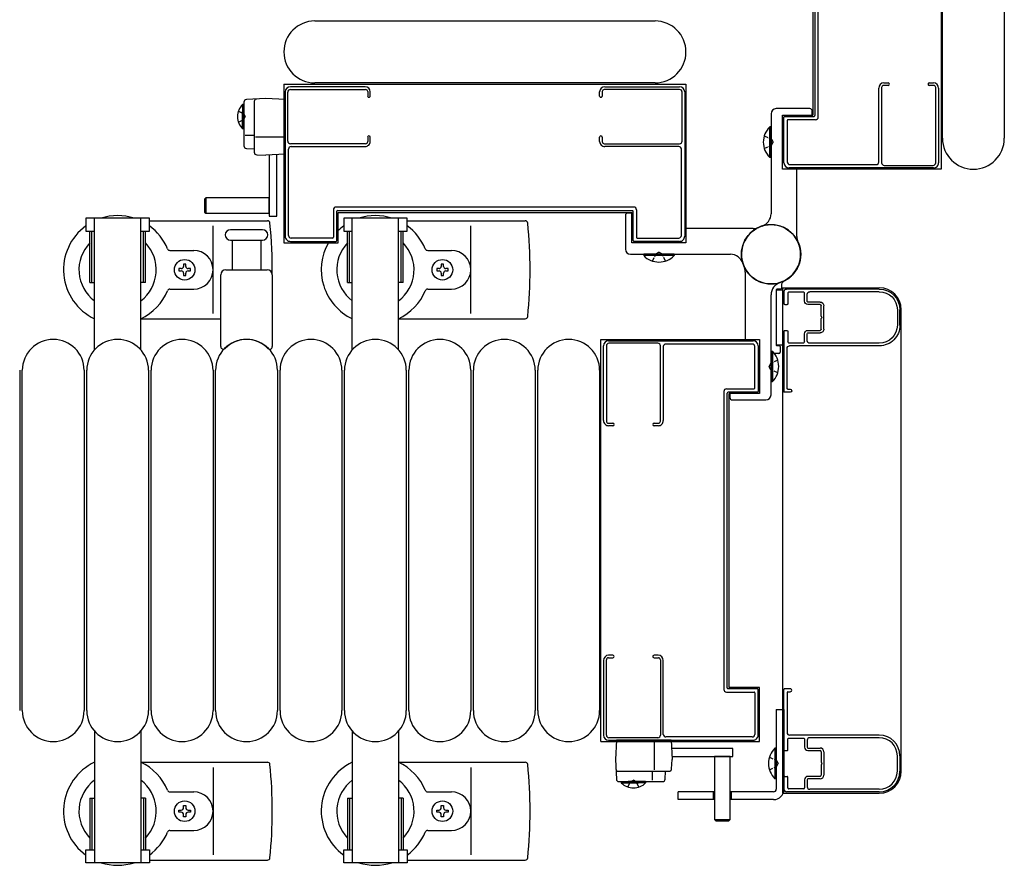
# Model space of a CAD drawing. Extents: x 0 to 27500, y 0 to 20000.
# Drawn here: x 24612 to 24994, y 9570 to 9898 of the extents above; entities that cross this region are included whole.
import ezdxf

# ---------------------------------------------------------------- set-up
doc = ezdxf.new("R2010")
doc.units = 0
doc.linetypes.add('YHIDDEN_1', pattern=[4, 3, -1])
doc.layers.add('YKK_A1', color=4, linetype='CONTINUOUS')

msp = doc.modelspace()

# ---------------------------------------------------------------- linework, layer by layer
at = {"layer": 'YKK_A1', "linetype": 'Continuous', "ltscale": 0.5}
for p, q in [((24969.34, 9996.48, 0), (24969.34, 9840.48, 0)), ((24969.84, 9852.48, 0), (24969.84, 9984.48, 0)), ((24993.84, 9984.48, 0), (24993.84, 9852.48, 0)), ((24919.54, 9975.48, 0), (24919.54, 9861.48, 0)), ((24726.34, 9897.98, 0), (24858.34, 9897.98, 0)), ((24714.34, 9873.48, 0), (24870.34, 9873.48, 0)), ((24714.34, 9873.48, 0), (24714.34, 9811.98, 0)), ((24858.34, 9873.98, 0), (24726.34, 9873.98, 0)), ((24870.34, 9873.48, 0), (24870.34, 9811.98, 0)), ((24707.34, 9867.88, 0), (24699.78, 9867.48, 0)), ((24714.84, 9867.49, 0), (24707.34, 9867.88, 0)), ((24714.84, 9846.27, 0), (24714.84, 9867.49, 0)), ((24698.33, 9865.63, 0), (24698.33, 9858.88, 0)), ((24698.84, 9865.63, 0), (24698.33, 9865.63, 0)), ((24698.84, 9866.49, 0), (24698.84, 9849.54, 0)), ((24698.84, 9865.63, 0), (24698.84, 9858.88, 0)), ((24702.84, 9866.7, 0), (24702.84, 9847.06, 0)), ((24918.34, 9863.98, 0), (24905.34, 9863.98, 0)), ((24698.33, 9856.13, 0), (24698.33, 9862.88, 0)), ((24698.84, 9856.13, 0), (24698.84, 9862.88, 0)), ((24903.34, 9861.98, 0), (24903.34, 9823.21, 0)), ((24907.84, 9861.48, 0), (24919.54, 9861.48, 0)), ((24907.84, 9840.48, 0), (24907.84, 9861.48, 0)), ((24919.34, 9861.78, 0), (24919.34, 9862.98, 0)), ((24698.84, 9856.13, 0), (24698.33, 9856.13, 0)), ((24903.34, 9856.88, 0), (24902.83, 9856.88, 0)), ((24902.83, 9845.08, 0), (24902.83, 9856.88, 0)), ((24903.34, 9845.08, 0), (24903.34, 9856.88, 0)), ((24702.84, 9853.55, 0), (24699.37, 9853.55, 0)), ((24714.84, 9852.88, 0), (24703.35, 9852.88, 0)), ((24699.78, 9848.54, 0), (24702.84, 9848.38, 0)), ((24703.78, 9846.07, 0), (24707.34, 9845.88, 0)), ((24714.84, 9846.27, 0), (24707.34, 9845.88, 0)), ((24708.59, 9845.88, 0), (24708.59, 9822.28, 0)), ((24711.59, 9822.28, 0), (24711.59, 9845.88, 0)), ((24903.34, 9845.08, 0), (24902.83, 9845.08, 0)), ((24969.34, 9840.48, 0), (24907.84, 9840.48, 0)), ((24913.34, 9814.36, 0), (24913.34, 9840.18, 0)), ((24684.09, 9829.38, 0), (24683.59, 9828.88, 0)), ((24683.59, 9828.88, 0), (24683.59, 9823.88, 0)), ((24708.59, 9829.38, 0), (24684.09, 9829.38, 0)), ((24684.09, 9829.38, 0), (24684.09, 9823.38, 0)), ((24708.59, 9823.38, 0), (24708.59, 9829.38, 0)), ((24662.14, 9821.48, 0), (24637.54, 9821.48, 0)), ((24637.54, 9821.48, 0), (24637.54, 9816.48, 0)), ((24640.84, 9770.42, 0), (24640.84, 9821.48, 0)), ((24658.84, 9770.42, 0), (24658.84, 9821.48, 0)), ((24662.14, 9816.48, 0), (24662.14, 9821.48, 0)), ((24683.59, 9823.88, 0), (24684.09, 9823.38, 0)), ((24684.09, 9823.38, 0), (24708.59, 9823.38, 0)), ((24708.59, 9822.28, 0), (24711.59, 9822.28, 0)), ((24735.34, 9823.68, 0), (24849.34, 9823.68, 0)), ((24735.34, 9811.98, 0), (24735.34, 9823.68, 0)), ((24762.14, 9821.48, 0), (24737.54, 9821.48, 0)), ((24737.54, 9821.48, 0), (24737.54, 9816.48, 0)), ((24740.84, 9770.42, 0), (24740.84, 9821.48, 0)), ((24758.84, 9770.42, 0), (24758.84, 9821.48, 0)), ((24762.14, 9816.48, 0), (24762.14, 9821.48, 0)), ((24846.84, 9822.48, 0), (24846.84, 9809.48, 0)), ((24849.04, 9823.48, 0), (24847.84, 9823.48, 0)), ((24849.34, 9811.98, 0), (24849.34, 9823.68, 0)), ((24662.14, 9820.48, 0), (24707.93, 9820.48, 0)), ((24686.84, 9784.48, 0), (24686.84, 9818.48, 0)), ((24762.14, 9820.48, 0), (24807.93, 9820.48, 0)), ((24786.84, 9784.48, 0), (24786.84, 9818.48, 0)), ((24896.46, 9817.48, 0), (24870.64, 9817.48, 0)), ((24637.54, 9816.48, 0), (24640.84, 9816.48, 0)), ((24639.04, 9796.48, 0), (24639.04, 9816.48, 0)), ((24639.84, 9796.48, 0), (24639.84, 9816.48, 0)), ((24658.84, 9816.48, 0), (24662.14, 9816.48, 0)), ((24659.84, 9796.48, 0), (24659.84, 9816.48, 0)), ((24660.64, 9796.48, 0), (24660.64, 9816.48, 0)), ((24737.54, 9816.48, 0), (24740.84, 9816.48, 0)), ((24739.04, 9796.48, 0), (24739.04, 9816.48, 0)), ((24739.84, 9796.48, 0), (24739.84, 9816.48, 0)), ((24758.84, 9816.48, 0), (24762.14, 9816.48, 0)), ((24759.84, 9796.48, 0), (24759.84, 9816.48, 0)), ((24760.64, 9796.48, 0), (24760.64, 9816.48, 0)), ((24714.34, 9811.98, 0), (24735.34, 9811.98, 0)), ((24870.34, 9811.98, 0), (24849.34, 9811.98, 0)), ((24670.13, 9808.98, 0), (24679.34, 9808.98, 0)), ((24770.13, 9808.98, 0), (24779.34, 9808.98, 0)), ((24848.84, 9807.48, 0), (24887.61, 9807.48, 0)), ((24853.94, 9807.48, 0), (24853.94, 9806.97, 0)), ((24865.74, 9807.48, 0), (24853.94, 9807.48, 0)), ((24865.74, 9806.97, 0), (24853.94, 9806.97, 0)), ((24865.74, 9807.48, 0), (24865.74, 9806.97, 0)), ((24676.28, 9803.68, 0), (24675.4, 9803.68, 0)), ((24675.4, 9803.68, 0), (24675.4, 9802.8, 0)), ((24676.28, 9802.8, 0), (24676.28, 9803.68, 0)), ((24776.28, 9803.68, 0), (24775.4, 9803.68, 0)), ((24775.4, 9803.68, 0), (24775.4, 9802.8, 0)), ((24776.28, 9802.8, 0), (24776.28, 9803.68, 0)), ((24673.64, 9801.92, 0), (24673.64, 9801.04, 0)), ((24674.52, 9801.92, 0), (24673.64, 9801.92, 0)), ((24673.64, 9801.04, 0), (24674.52, 9801.04, 0)), ((24675.4, 9800.16, 0), (24675.4, 9799.28, 0)), ((24675.4, 9799.28, 0), (24676.28, 9799.28, 0)), ((24676.28, 9799.28, 0), (24676.28, 9800.16, 0)), ((24678.04, 9801.92, 0), (24677.16, 9801.92, 0)), ((24677.16, 9801.04, 0), (24678.04, 9801.04, 0)), ((24678.04, 9801.04, 0), (24678.04, 9801.92, 0)), ((24773.64, 9801.92, 0), (24773.64, 9801.04, 0)), ((24774.52, 9801.92, 0), (24773.64, 9801.92, 0)), ((24773.64, 9801.04, 0), (24774.52, 9801.04, 0)), ((24775.4, 9800.16, 0), (24775.4, 9799.28, 0)), ((24775.4, 9799.28, 0), (24776.28, 9799.28, 0)), ((24776.28, 9799.28, 0), (24776.28, 9800.16, 0)), ((24778.04, 9801.92, 0), (24777.16, 9801.92, 0)), ((24777.16, 9801.04, 0), (24778.04, 9801.04, 0)), ((24778.04, 9801.04, 0), (24778.04, 9801.92, 0)), ((24893.34, 9800.61, 0), (24893.34, 9774.78, 0)), ((24639.04, 9796.48, 0), (24640.84, 9796.48, 0)), ((24660.64, 9796.48, 0), (24658.84, 9796.48, 0)), ((24739.04, 9796.48, 0), (24740.84, 9796.48, 0)), ((24760.64, 9796.48, 0), (24758.84, 9796.48, 0)), ((24907.34, 9795.39, 0), (24907.34, 9794.28, 0)), ((24907.84, 9794.48, 0), (24907.84, 9598.48, 0)), ((24907.84, 9794.48, 0), (24945.34, 9794.48, 0)), ((24670.13, 9793.98, 0), (24679.34, 9793.98, 0)), ((24770.13, 9793.98, 0), (24779.34, 9793.98, 0)), ((24903.34, 9752.98, 0), (24903.34, 9791.76, 0)), ((24905.34, 9793.68, 0), (24905.34, 9772.28, 0)), ((24905.34, 9793.68, 0), (24907.84, 9793.68, 0)), ((24905.34, 9793.68, 0), (24905.34, 9772.28, 0)), ((24907.04, 9793.98, 0), (24905.64, 9793.98, 0)), ((24953.84, 9606.98, 0), (24953.84, 9785.98, 0)), ((24658.84, 9782.48, 0), (24689.84, 9782.48, 0)), ((24758.84, 9782.48, 0), (24807.93, 9782.48, 0)), ((24837.34, 9774.48, 0), (24898.84, 9774.48, 0)), ((24837.34, 9618.48, 0), (24837.34, 9774.48, 0)), ((24898.84, 9774.48, 0), (24898.84, 9753.48, 0)), ((24907.84, 9772.28, 0), (24905.34, 9772.28, 0)), ((24906.54, 9771.98, 0), (24905.64, 9771.98, 0)), ((24906.84, 9771.68, 0), (24906.84, 9769.48, 0)), ((24903.34, 9769.88, 0), (24903.34, 9758.08, 0)), ((24903.34, 9769.88, 0), (24903.85, 9769.88, 0)), ((24903.85, 9769.88, 0), (24903.85, 9758.08, 0)), ((24906.34, 9768.98, 0), (24904.64, 9768.98, 0)), ((24611.84, 9762.48, 0), (24611.84, 9630.48, 0)), ((24612.84, 9630.48, 0), (24612.84, 9762.48, 0)), ((24636.84, 9762.48, 0), (24636.84, 9630.48, 0)), ((24637.84, 9630.48, 0), (24637.84, 9762.48, 0)), ((24661.84, 9762.48, 0), (24661.84, 9630.48, 0)), ((24662.84, 9630.48, 0), (24662.84, 9762.48, 0)), ((24686.84, 9762.48, 0), (24686.84, 9630.48, 0)), ((24687.84, 9630.48, 0), (24687.84, 9762.48, 0)), ((24711.84, 9762.48, 0), (24711.84, 9630.48, 0)), ((24712.84, 9630.48, 0), (24712.84, 9762.48, 0)), ((24736.84, 9762.48, 0), (24736.84, 9630.48, 0)), ((24737.84, 9630.48, 0), (24737.84, 9762.48, 0)), ((24761.84, 9762.48, 0), (24761.84, 9630.48, 0)), ((24762.84, 9630.48, 0), (24762.84, 9762.48, 0)), ((24786.84, 9762.48, 0), (24786.84, 9630.48, 0)), ((24787.84, 9630.48, 0), (24787.84, 9762.48, 0)), ((24811.84, 9762.48, 0), (24811.84, 9630.48, 0)), ((24812.84, 9630.48, 0), (24812.84, 9762.48, 0)), ((24836.84, 9762.48, 0), (24836.84, 9630.48, 0)), ((24903.34, 9758.08, 0), (24903.85, 9758.08, 0)), ((24898.84, 9753.48, 0), (24887.14, 9753.48, 0)), ((24887.14, 9639.48, 0), (24887.14, 9753.48, 0)), ((24887.34, 9753.18, 0), (24887.34, 9751.98, 0)), ((24888.34, 9750.98, 0), (24901.34, 9750.98, 0)), ((24898.84, 9639.48, 0), (24887.14, 9639.48, 0)), ((24898.84, 9618.48, 0), (24898.84, 9639.48, 0)), ((24905.34, 9630.98, 0), (24908.34, 9630.98, 0)), ((24905.34, 9630.98, 0), (24905.34, 9599.98, 0)), ((24908.34, 9630.98, 0), (24908.34, 9599.98, 0)), ((24640.84, 9622.55, 0), (24640.84, 9571.48, 0)), ((24658.84, 9622.55, 0), (24658.84, 9571.48, 0)), ((24740.84, 9622.55, 0), (24740.84, 9571.48, 0)), ((24758.84, 9622.55, 0), (24758.84, 9571.48, 0)), ((24843.33, 9618.98, 0), (24842.94, 9611.48, 0)), ((24864.55, 9618.98, 0), (24843.33, 9618.98, 0)), ((24857.94, 9618.98, 0), (24857.94, 9607.5, 0)), ((24864.55, 9618.98, 0), (24864.94, 9611.48, 0)), ((24837.34, 9618.48, 0), (24898.84, 9618.48, 0)), ((24888.54, 9615.73, 0), (24864.94, 9615.73, 0)), ((24888.54, 9612.73, 0), (24888.54, 9615.73, 0)), ((24904.83, 9615.88, 0), (24904.83, 9604.08, 0)), ((24905.34, 9615.88, 0), (24904.83, 9615.88, 0)), ((24905.34, 9615.88, 0), (24905.34, 9604.08, 0)), ((24842.94, 9611.48, 0), (24843.33, 9603.93, 0)), ((24864.75, 9607.93, 0), (24864.94, 9611.48, 0)), ((24864.94, 9612.73, 0), (24888.54, 9612.73, 0)), ((24887.44, 9612.73, 0), (24881.44, 9612.73, 0)), ((24881.44, 9612.73, 0), (24881.44, 9588.23, 0)), ((24887.44, 9588.23, 0), (24887.44, 9612.73, 0)), ((24658.84, 9610.48, 0), (24707.93, 9610.48, 0)), ((24686.84, 9608.48, 0), (24686.84, 9574.48, 0)), ((24758.84, 9610.48, 0), (24807.93, 9610.48, 0)), ((24786.84, 9608.48, 0), (24786.84, 9574.48, 0)), ((24844.12, 9606.98, 0), (24863.75, 9606.98, 0)), ((24857.27, 9606.98, 0), (24857.27, 9603.52, 0)), ((24862.28, 9603.93, 0), (24862.44, 9606.98, 0)), ((24905.34, 9604.08, 0), (24904.83, 9604.08, 0)), ((24844.33, 9602.98, 0), (24861.28, 9602.98, 0)), ((24845.19, 9602.98, 0), (24851.94, 9602.98, 0)), ((24845.19, 9602.98, 0), (24845.19, 9602.47, 0)), ((24845.19, 9602.47, 0), (24851.94, 9602.47, 0)), ((24854.69, 9602.98, 0), (24847.94, 9602.98, 0)), ((24854.69, 9602.47, 0), (24847.94, 9602.47, 0)), ((24854.69, 9602.98, 0), (24854.69, 9602.47, 0)), ((24639.04, 9596.48, 0), (24639.04, 9576.48, 0)), ((24639.04, 9596.48, 0), (24640.84, 9596.48, 0)), ((24639.84, 9596.48, 0), (24639.84, 9576.48, 0)), ((24660.64, 9596.48, 0), (24658.84, 9596.48, 0)), ((24659.84, 9596.48, 0), (24659.84, 9576.48, 0)), ((24660.64, 9596.48, 0), (24660.64, 9576.48, 0)), ((24670.13, 9598.98, 0), (24679.34, 9598.98, 0)), ((24739.04, 9596.48, 0), (24739.04, 9576.48, 0)), ((24739.04, 9596.48, 0), (24740.84, 9596.48, 0)), ((24739.84, 9596.48, 0), (24739.84, 9576.48, 0)), ((24760.64, 9596.48, 0), (24758.84, 9596.48, 0)), ((24759.84, 9596.48, 0), (24759.84, 9576.48, 0)), ((24760.64, 9596.48, 0), (24760.64, 9576.48, 0)), ((24770.13, 9598.98, 0), (24779.34, 9598.98, 0)), ((24867.34, 9595.98, 0), (24867.34, 9598.98, 0)), ((24881.44, 9598.98, 0), (24867.34, 9598.98, 0)), ((24881.44, 9595.98, 0), (24867.34, 9595.98, 0)), ((24880.84, 9598.98, 0), (24880.84, 9595.98, 0)), ((24904.34, 9598.98, 0), (24887.44, 9598.98, 0)), ((24904.34, 9595.98, 0), (24887.44, 9595.98, 0)), ((24887.84, 9598.98, 0), (24887.84, 9595.98, 0)), ((24907.84, 9598.48, 0), (24945.34, 9598.48, 0)), ((24675.4, 9592.8, 0), (24675.4, 9593.68, 0)), ((24675.4, 9593.68, 0), (24676.28, 9593.68, 0)), ((24676.28, 9593.68, 0), (24676.28, 9592.8, 0)), ((24775.4, 9592.8, 0), (24775.4, 9593.68, 0)), ((24775.4, 9593.68, 0), (24776.28, 9593.68, 0)), ((24776.28, 9593.68, 0), (24776.28, 9592.8, 0)), ((24673.64, 9591.04, 0), (24673.64, 9591.92, 0)), ((24673.64, 9591.92, 0), (24674.52, 9591.92, 0)), ((24674.52, 9591.04, 0), (24673.64, 9591.04, 0)), ((24675.4, 9589.28, 0), (24675.4, 9590.16, 0)), ((24676.28, 9589.28, 0), (24675.4, 9589.28, 0)), ((24676.28, 9590.16, 0), (24676.28, 9589.28, 0)), ((24677.16, 9591.92, 0), (24678.04, 9591.92, 0)), ((24678.04, 9591.04, 0), (24677.16, 9591.04, 0)), ((24678.04, 9591.92, 0), (24678.04, 9591.04, 0)), ((24773.64, 9591.04, 0), (24773.64, 9591.92, 0)), ((24773.64, 9591.92, 0), (24774.52, 9591.92, 0)), ((24774.52, 9591.04, 0), (24773.64, 9591.04, 0)), ((24775.4, 9589.28, 0), (24775.4, 9590.16, 0)), ((24776.28, 9589.28, 0), (24775.4, 9589.28, 0)), ((24776.28, 9590.16, 0), (24776.28, 9589.28, 0)), ((24777.16, 9591.92, 0), (24778.04, 9591.92, 0)), ((24778.04, 9591.04, 0), (24777.16, 9591.04, 0)), ((24778.04, 9591.92, 0), (24778.04, 9591.04, 0)), ((24881.44, 9588.23, 0), (24881.94, 9587.73, 0)), ((24881.44, 9588.23, 0), (24887.44, 9588.23, 0)), ((24886.94, 9587.73, 0), (24887.44, 9588.23, 0)), ((24881.94, 9587.73, 0), (24886.94, 9587.73, 0)), ((24670.13, 9583.98, 0), (24679.34, 9583.98, 0)), ((24770.13, 9583.98, 0), (24779.34, 9583.98, 0)), ((24637.54, 9571.48, 0), (24637.54, 9576.48, 0)), ((24637.54, 9576.48, 0), (24640.84, 9576.48, 0)), ((24658.84, 9576.48, 0), (24662.14, 9576.48, 0)), ((24662.14, 9576.48, 0), (24662.14, 9571.48, 0)), ((24737.54, 9571.48, 0), (24737.54, 9576.48, 0)), ((24737.54, 9576.48, 0), (24740.84, 9576.48, 0)), ((24758.84, 9576.48, 0), (24762.14, 9576.48, 0)), ((24762.14, 9576.48, 0), (24762.14, 9571.48, 0)), ((24662.14, 9571.48, 0), (24637.54, 9571.48, 0)), ((24662.14, 9572.48, 0), (24707.93, 9572.48, 0)), ((24762.14, 9571.48, 0), (24737.54, 9571.48, 0)), ((24762.14, 9572.48, 0), (24807.93, 9572.48, 0))]:
    msp.add_line(p, q, dxfattribs=at)
at = {"layer": 'YKK_A1', "linetype": 'ByBlock', "lineweight": -2, "ltscale": 0.5, "extrusion": (4.10207e-10, 3.3541e-19, -1)}
for p, q in [((24920.34, 9975.68, 0), (24920.34, 9861.28, 0)), ((24921.64, 9860.68, 0), (24921.64, 9976.28, 0)), ((24945.14, 9843.28, 0), (24945.14, 9871.98, 0)), ((24946.24, 9872.18, 0), (24946.24, 9842.98, 0)), ((24948.74, 9872.98, 0), (24947.04, 9872.98, 0)), ((24947.14, 9873.98, 0), (24948.74, 9873.98, 0)), ((24964.74, 9873.98, 0), (24966.34, 9873.98, 0)), ((24966.44, 9872.98, 0), (24964.74, 9872.98, 0)), ((24967.24, 9842.98, 0), (24967.24, 9872.18, 0)), ((24968.34, 9871.98, 0), (24968.34, 9842.98, 0)), ((24908.34, 9842.98), (24908.34, 9860.68)), ((24908.64, 9860.98), (24920.04, 9860.98, 0)), ((24920.64, 9859.68, 0), (24909.94, 9859.68)), ((24909.64, 9859.38), (24909.64, 9843.28)), ((24966.34, 9840.98, 0), (24910.34, 9840.98)), ((24910.64, 9842.28), (24944.14, 9842.28, 0)), ((24947.24, 9841.98, 0), (24966.24, 9841.98, 0))]:
    msp.add_line(p, q, dxfattribs=at)
at = {"layer": 'YKK_A1', "linetype": 'ByBlock', "lineweight": -2, "ltscale": 0.5, "extrusion": (-3.3541e-19, 4.10207e-10, -1)}
for p, q in [((24745.84, 9872.48, 0), (24716.84, 9872.48, 0)), ((24716.84, 9871.38, 0), (24746.04, 9871.38, 0)), ((24867.84, 9871.38, 0), (24838.64, 9871.38, 0)), ((24838.84, 9872.48, 0), (24867.84, 9872.48, 0)), ((24714.84, 9870.48, 0), (24714.84, 9814.48)), ((24715.84, 9851.38, 0), (24715.84, 9870.38, 0)), ((24746.84, 9870.58, 0), (24746.84, 9868.88, 0)), ((24747.84, 9868.88, 0), (24747.84, 9870.48, 0)), ((24836.84, 9868.88, 0), (24836.84, 9870.48, 0)), ((24837.84, 9870.58, 0), (24837.84, 9868.88, 0)), ((24868.84, 9851.38, 0), (24868.84, 9870.38, 0)), ((24869.84, 9870.48, 0), (24869.84, 9814.48)), ((24746.84, 9852.88, 0), (24746.84, 9851.18, 0)), ((24747.84, 9851.28, 0), (24747.84, 9852.88, 0)), ((24836.84, 9851.28, 0), (24836.84, 9852.88, 0)), ((24837.84, 9852.88, 0), (24837.84, 9851.18, 0)), ((24716.14, 9814.78), (24716.14, 9848.28, 0)), ((24746.04, 9850.38, 0), (24716.84, 9850.38, 0)), ((24717.14, 9849.28, 0), (24745.84, 9849.28, 0)), ((24838.64, 9850.38, 0), (24867.84, 9850.38, 0)), ((24867.54, 9849.28, 0), (24838.84, 9849.28, 0)), ((24868.54, 9814.78), (24868.54, 9848.28, 0)), ((24850.14, 9825.78, 0), (24734.54, 9825.78, 0)), ((24733.54, 9824.78, 0), (24733.54, 9814.08)), ((24734.84, 9812.78), (24734.84, 9824.18, 0)), ((24735.14, 9824.48, 0), (24849.54, 9824.48, 0)), ((24849.84, 9812.78), (24849.84, 9824.18, 0)), ((24851.14, 9824.78, 0), (24851.14, 9814.08)), ((24733.24, 9813.78), (24717.14, 9813.78)), ((24851.44, 9813.78), (24867.54, 9813.78)), ((24716.84, 9812.48), (24734.54, 9812.48)), ((24867.84, 9812.48), (24850.14, 9812.48))]:
    msp.add_line(p, q, dxfattribs=at)
at = {"layer": 'YKK_A1', "linetype": 'YHIDDEN_1', "ltscale": 0.5}
for p, q in [((24696.69, 9863.03, 0), (24698.75, 9862.03, 0)), ((24696.69, 9858.73, 0), (24698.75, 9859.74, 0)), ((24698.75, 9862.03, 0), (24699.36, 9860.88, 0)), ((24698.75, 9859.74, 0), (24699.36, 9860.88, 0)), ((24900.73, 9853.48, 0), (24903.5, 9852.13, 0)), ((24903.5, 9852.13, 0), (24904.11, 9850.98, 0)), ((24900.73, 9848.48, 0), (24903.5, 9849.84, 0)), ((24903.5, 9849.84, 0), (24904.11, 9850.98, 0)), ((24857.34, 9804.87, 0), (24858.69, 9807.65, 0)), ((24858.69, 9807.65, 0), (24859.84, 9808.26, 0)), ((24860.98, 9807.65, 0), (24859.84, 9808.26, 0)), ((24862.34, 9804.87, 0), (24860.98, 9807.65, 0)), ((24903.17, 9765.13, 0), (24902.56, 9763.98, 0)), ((24903.17, 9762.84, 0), (24902.56, 9763.98, 0)), ((24905.95, 9766.48, 0), (24903.17, 9765.13, 0)), ((24905.95, 9761.48, 0), (24903.17, 9762.84, 0)), ((24902.73, 9612.48, 0), (24905.5, 9611.13, 0)), ((24905.5, 9611.13, 0), (24906.11, 9609.98, 0)), ((24902.73, 9607.48, 0), (24905.5, 9608.84, 0)), ((24905.5, 9608.84, 0), (24906.11, 9609.98, 0)), ((24848.79, 9602.9, 0), (24849.94, 9603.51, 0)), ((24851.08, 9602.9, 0), (24849.94, 9603.51, 0)), ((24847.79, 9600.84, 0), (24848.79, 9602.9, 0)), ((24852.09, 9600.84, 0), (24851.08, 9602.9, 0))]:
    msp.add_line(p, q, dxfattribs=at)
at = {"layer": 'YKK_A1'}
for p, q in [((24699.84, 9816.98, 0), (24693.59, 9816.98, 0)), ((24706.09, 9816.98, 0), (24699.84, 9816.98, 0)), ((24693.59, 9812.98, 0), (24706.09, 9812.98, 0)), ((24694.34, 9801.48, 0), (24694.34, 9812.98, 0)), ((24705.34, 9812.98, 0), (24705.34, 9801.48, 0)), ((24689.84, 9771.66, 0), (24689.84, 9799.48, 0)), ((24691.84, 9801.48, 0), (24707.84, 9801.48, 0)), ((24709.84, 9799.48, 0), (24709.84, 9771.66, 0))]:
    msp.add_line(p, q, dxfattribs=at)
at = {"layer": 'YKK_A1', "linetype": 'ByBlock', "lineweight": -2, "ltscale": 0.5}
for p, q in [((24908.34, 9792.98), (24908.34, 9788.28)), ((24945.34, 9793.98), (24909.34, 9793.98)), ((24909.84, 9792.48), (24909.84, 9788.28)), ((24916.04, 9792.78), (24910.14, 9792.78)), ((24916.34, 9789.28), (24916.34, 9792.48)), ((24917.34, 9789.28), (24917.34, 9791.98)), ((24945.34, 9792.98), (24918.34, 9792.98)), ((24908.64, 9787.98), (24909.54, 9787.98)), ((24922.34, 9788.98), (24917.64, 9788.98)), ((24922.34, 9787.98), (24917.64, 9787.98)), ((24922.84, 9783.44), (24922.84, 9787.48)), ((24923.84, 9778.48), (24923.84, 9787.48)), ((24952.34, 9785.98), (24952.34, 9779.98)), ((24953.34, 9779.98), (24953.34, 9785.98)), ((24922.84, 9778.48), (24922.84, 9782.52)), ((24908.34, 9777.68), (24908.34, 9754.28)), ((24908.64, 9777.98), (24909.54, 9777.98)), ((24909.84, 9777.68), (24909.84, 9773.48)), ((24916.34, 9773.48), (24916.34, 9776.68)), ((24917.34, 9773.98), (24917.34, 9776.68)), ((24917.64, 9777.98), (24922.34, 9777.98)), ((24917.64, 9776.98), (24922.34, 9776.98)), ((24910.14, 9773.18), (24916.04, 9773.18)), ((24945.34, 9771.98), (24910.54, 9771.98)), ((24945.34, 9772.98), (24918.34, 9772.98)), ((24909.54, 9755.48), (24909.54, 9770.98)), ((24910.74, 9753.98), (24908.64, 9753.98)), ((24909.84, 9755.18), (24910.74, 9755.18)), ((24908.34, 9615.28), (24908.34, 9638.68)), ((24910.74, 9638.98), (24908.64, 9638.98)), ((24909.54, 9637.48), (24909.54, 9621.98)), ((24909.84, 9637.78), (24910.74, 9637.78)), ((24909.84, 9615.28), (24909.84, 9619.48)), ((24910.14, 9619.78), (24916.04, 9619.78)), ((24945.34, 9620.98), (24910.54, 9620.98)), ((24916.34, 9619.48), (24916.34, 9616.28)), ((24917.34, 9618.98), (24917.34, 9616.28)), ((24945.34, 9619.98), (24918.34, 9619.98)), ((24908.64, 9614.98), (24909.54, 9614.98)), ((24917.64, 9615.98), (24922.34, 9615.98)), ((24917.64, 9614.98), (24922.34, 9614.98)), ((24922.84, 9614.48), (24922.84, 9610.44)), ((24923.84, 9614.48), (24923.84, 9605.48)), ((24952.34, 9606.98), (24952.34, 9612.98)), ((24953.34, 9612.98), (24953.34, 9606.98)), ((24922.84, 9609.52), (24922.84, 9605.48)), ((24908.34, 9599.98), (24908.34, 9604.68)), ((24908.64, 9604.98), (24909.54, 9604.98)), ((24909.84, 9600.48), (24909.84, 9604.68)), ((24916.34, 9603.68), (24916.34, 9600.48)), ((24917.34, 9603.68), (24917.34, 9600.98)), ((24922.34, 9604.98), (24917.64, 9604.98)), ((24922.34, 9603.98), (24917.64, 9603.98)), ((24916.04, 9600.18), (24910.14, 9600.18)), ((24945.34, 9599.98), (24918.34, 9599.98)), ((24945.34, 9598.98), (24909.34, 9598.98))]:
    msp.add_line(p, q, dxfattribs=at)
at = {"layer": 'YKK_A1', "linetype": 'ByBlock', "lineweight": -2, "ltscale": 0.5, "extrusion": (-4.10207e-10, -3.3541e-19, -1)}
for p, q in [((24838.34, 9742.98, 0), (24838.34, 9771.98, 0)), ((24839.44, 9771.98, 0), (24839.44, 9742.78, 0)), ((24840.34, 9773.98, 0), (24896.34, 9773.98)), ((24859.44, 9772.98, 0), (24840.44, 9772.98, 0)), ((24860.44, 9742.78, 0), (24860.44, 9771.98, 0)), ((24861.54, 9771.68, 0), (24861.54, 9742.98, 0)), ((24896.04, 9772.68), (24862.54, 9772.68, 0)), ((24897.04, 9755.58), (24897.04, 9771.68)), ((24898.34, 9771.98), (24898.34, 9754.28)), ((24885.04, 9754.28, 0), (24885.04, 9638.68, 0)), ((24886.04, 9755.28, 0), (24896.74, 9755.28)), ((24886.34, 9639.28, 0), (24886.34, 9753.68, 0)), ((24898.04, 9753.98), (24886.64, 9753.98, 0)), ((24840.24, 9741.98, 0), (24841.94, 9741.98, 0)), ((24857.94, 9741.98, 0), (24859.64, 9741.98, 0)), ((24841.94, 9740.98, 0), (24840.34, 9740.98, 0)), ((24859.54, 9740.98, 0), (24857.94, 9740.98, 0)), ((24838.34, 9649.98, 0), (24838.34, 9620.98, 0)), ((24839.44, 9620.98, 0), (24839.44, 9650.18, 0)), ((24840.24, 9650.98, 0), (24841.94, 9650.98, 0)), ((24841.94, 9651.98, 0), (24840.34, 9651.98, 0)), ((24859.54, 9651.98, 0), (24857.94, 9651.98, 0)), ((24857.94, 9650.98, 0), (24859.64, 9650.98, 0)), ((24860.44, 9650.18, 0), (24860.44, 9620.98, 0)), ((24861.54, 9621.28, 0), (24861.54, 9649.98, 0)), ((24898.04, 9638.98), (24886.64, 9638.98, 0)), ((24898.34, 9620.98), (24898.34, 9638.68)), ((24886.04, 9637.68, 0), (24896.74, 9637.68)), ((24897.04, 9637.38), (24897.04, 9621.28)), ((24840.34, 9618.98, 0), (24896.34, 9618.98)), ((24859.44, 9619.98, 0), (24840.44, 9619.98, 0)), ((24896.04, 9620.28), (24862.54, 9620.28, 0))]:
    msp.add_line(p, q, dxfattribs=at)
at = {"layer": 'YKK_A1', "linetype": 'Continuous', "ltscale": 0.5}
for centre, radius in [((24903.34, 9807.48), 11.5), ((24675.84, 9801.48), 4), ((24775.84, 9801.48), 4), ((24675.84, 9591.48), 4), ((24775.84, 9591.48), 4)]:
    msp.add_circle(centre, radius, dxfattribs=at)
for centre, radius, start, end in [((24726.34, 9885.98, 0), 12, 90, 270), ((24858.34, 9885.98, 0), 12, 270, 90), ((24699.84, 9866.49, 0), 1, 93, 180), ((24703.84, 9866.7, 0), 1, 93, 180), ((24703, 9860.88, 0), 6.66, 134.515, 225.485), ((24905.34, 9861.98, 0), 2, 90, 180), ((24918.34, 9862.98, 0), 1, 0, 90), ((24918.84, 9861.78, 0), 0.5, 323.1297, 0), ((24908.57, 9850.98, 0), 8.23, 134.2189, 225.7811), ((24981.84, 9852.48, 0), 12, 180, 0), ((24699.84, 9849.54, 0), 1, 180, 267), ((24703.84, 9847.06, 0), 1, 180, 267), ((24912.84, 9840.18, 0), 0.5, 0, 36.8695), ((24649.84, 9801.48, 0), 21, 72.2473, 107.7527), ((24749.84, 9801.48, 0), 21, 72.2473, 107.7527), ((24847.84, 9822.48, 0), 1, 90, 180), ((24849.04, 9822.98, 0), 0.5, 53.1297, 90), ((24898.34, 9823.21, 0), 5, 287.6398, 0), ((24649.84, 9801.48, 0), 21, 125.8535, 244.6231), ((24649.84, 9801.48, 0), 21, 22.7284, 54.1465), ((24707.93, 9819.48, 0), 1, 5.7392, 90), ((24528.84, 9801.48, 0), 181, 359.427, 5.7392), ((24749.84, 9801.48, 0), 21, 125.8535, 133.668), ((24749.84, 9801.48, 0), 21, 22.7284, 54.1465), ((24807.93, 9819.48, 0), 1, 5.7392, 90), ((24628.84, 9801.48, 0), 181, 354.2608, 5.7392), ((24870.64, 9816.98, 0), 0.5, 90, 126.8695), ((24903.34, 9807.48, 0), 11.5, 287.6398, 204.6203), ((24903.34, 9807.48, 0), 11.5, 107.6398, 24.6203), ((24903.34, 9807.48, 0), 11.5, 197.6398, 114.6203), ((24896.46, 9822.48, 0), 5, 270, 294.6203), ((24918.34, 9814.36, 0), 5, 180, 204.6203), ((24649.84, 9801.48, 0), 15, 136.0545, 233.1301), ((24649.84, 9801.48, 0), 15, 306.8699, 43.9455), ((24749.84, 9801.48, 0), 21, 150.0002, 244.6231), ((24749.84, 9801.48, 0), 15, 136.0545, 233.1301), ((24749.84, 9801.48, 0), 15, 306.8699, 43.9455), ((24670.13, 9809.98, 0), 1, 202.7284, 270), ((24679.34, 9801.48, 0), 7.5, 270, 90), ((24770.13, 9809.98, 0), 1, 202.7284, 270), ((24779.34, 9801.48, 0), 7.5, 270, 90), ((24848.84, 9809.48, 0), 2, 180, 270), ((24859.84, 9812.71, 0), 8.23, 224.2189, 315.7811), ((24887.61, 9802.48, 0), 5, 17.6398, 90), ((24674.52, 9802.8, 0), 0.88, 270, 0), ((24677.16, 9802.8, 0), 0.88, 180, 270), ((24774.52, 9802.8, 0), 0.88, 270, 0), ((24777.16, 9802.8, 0), 0.88, 180, 270), ((24888.34, 9800.61, 0), 5, 0, 24.6203), ((24674.52, 9800.16, 0), 0.88, 0, 90), ((24677.16, 9800.16, 0), 0.88, 90, 180), ((24774.52, 9800.16, 0), 0.88, 0, 90), ((24777.16, 9800.16, 0), 0.88, 90, 180), ((24908.34, 9791.76, 0), 5, 107.6398, 180), ((24909.34, 9795.39, 0), 2, 116.388, 180), ((24945.34, 9785.98, 0), 8.5, 0, 90), ((24649.84, 9801.48, 0), 21, 295.3769, 337.2716), ((24670.13, 9792.98, 0), 1, 90, 157.2716), ((24749.84, 9801.48, 0), 21, 295.3769, 337.2716), ((24770.13, 9792.98, 0), 1, 90, 157.2716), ((24905.64, 9793.68, 0), 0.3, 90, 180), ((24907.04, 9794.28, 0), 0.3, 270, 0), ((24807.93, 9783.48, 0), 1, 270, 354.2608), ((24624.84, 9762.48, 0), 12, 0, 180), ((24649.84, 9762.48, 0), 12, 0, 180), ((24674.84, 9762.48, 0), 12, 0, 180), ((24699.84, 9762.48, 0), 12, 0, 180), ((24724.84, 9762.48, 0), 12, 0, 180), ((24749.84, 9762.48, 0), 12, 0, 180), ((24774.84, 9762.48, 0), 12, 0, 180), ((24799.84, 9762.48, 0), 12, 0, 180), ((24824.84, 9762.48, 0), 12, 0, 180), ((24893.84, 9774.78, 0), 0.5, 180, 216.8695), ((24905.64, 9772.28, 0), 0.3, 180, 270), ((24906.54, 9771.68, 0), 0.3, 0, 90), ((24898.1, 9763.98, 0), 8.23, 314.2189, 45.7811), ((24906.34, 9769.48, 0), 0.5, 270, 0), ((24887.84, 9753.18, 0), 0.5, 143.1297, 180), ((24901.34, 9752.98, 0), 2, 270, 0), ((24888.34, 9751.98, 0), 1, 180, 270), ((24624.84, 9630.48, 0), 12, 180, 0), ((24649.84, 9630.48, 0), 12, 180, 0), ((24674.84, 9630.48, 0), 12, 180, 0), ((24699.84, 9630.48, 0), 12, 180, 0), ((24724.84, 9630.48, 0), 12, 180, 0), ((24749.84, 9630.48, 0), 12, 180, 0), ((24774.84, 9630.48, 0), 12, 180, 0), ((24799.84, 9630.48, 0), 12, 180, 0), ((24824.84, 9630.48, 0), 12, 180, 0), ((24910.57, 9609.98, 0), 8.23, 134.2189, 225.7811), ((24649.84, 9591.48, 0), 21, 115.3769, 234.1465), ((24649.84, 9591.48, 0), 21, 22.7284, 64.6231), ((24707.93, 9609.48, 0), 1, 5.7392, 90), ((24528.84, 9591.48, 0), 181, 354.2608, 5.7392), ((24749.84, 9591.48, 0), 21, 115.3769, 234.1465), ((24749.84, 9591.48, 0), 21, 22.7284, 64.6231), ((24807.93, 9609.48, 0), 1, 5.7392, 90), ((24628.84, 9591.48, 0), 181, 354.2608, 5.7392), ((24844.12, 9607.98, 0), 1, 183, 270), ((24863.75, 9607.98, 0), 1, 270, 357), ((24649.84, 9591.48, 0), 15, 126.8699, 223.9455), ((24649.84, 9591.48, 0), 15, 316.0545, 53.1301), ((24749.84, 9591.48, 0), 15, 126.8699, 223.9455), ((24749.84, 9591.48, 0), 15, 316.0545, 53.1301), ((24844.33, 9603.98, 0), 1, 183, 270), ((24861.28, 9603.98, 0), 1, 270, 357), ((24945.34, 9606.98, 0), 8.5, 270, 0), ((24849.94, 9607.14, 0), 6.66, 224.515, 315.485), ((24904.34, 9599.98, 0), 1, 270, 0), ((24904.34, 9599.98, 0), 4, 270, 0), ((24670.13, 9599.98, 0), 1, 202.7284, 270), ((24679.34, 9591.48, 0), 7.5, 270, 90), ((24770.13, 9599.98, 0), 1, 202.7284, 270), ((24779.34, 9591.48, 0), 7.5, 270, 90), ((24674.52, 9592.8, 0), 0.88, 270, 0), ((24677.16, 9592.8, 0), 0.88, 180, 270), ((24774.52, 9592.8, 0), 0.88, 270, 0), ((24777.16, 9592.8, 0), 0.88, 180, 270), ((24674.52, 9590.16, 0), 0.88, 0, 90), ((24677.16, 9590.16, 0), 0.88, 90, 180), ((24774.52, 9590.16, 0), 0.88, 0, 90), ((24777.16, 9590.16, 0), 0.88, 90, 180), ((24649.84, 9591.48, 0), 21, 305.8535, 337.2716), ((24670.13, 9582.98, 0), 1, 90, 157.2716), ((24749.84, 9591.48, 0), 21, 305.8535, 337.2716), ((24770.13, 9582.98, 0), 1, 90, 157.2716), ((24707.93, 9573.48, 0), 1, 270, 354.2608), ((24807.93, 9573.48, 0), 1, 270, 354.2608), ((24649.84, 9591.48, 0), 21, 252.2473, 287.7527), ((24749.84, 9591.48, 0), 21, 252.2473, 287.7527)]:
    msp.add_arc(centre, radius, start, end, dxfattribs=at)
at = {"layer": 'YKK_A1'}
for centre, radius, start, end in [((24693.59, 9814.98, 0), 2, 90, 180), ((24693.59, 9814.98, 0), 2, 180, 270), ((24706.09, 9814.98, 0), 2, 0, 90), ((24706.09, 9814.98, 0), 2, 270, 0), ((24691.84, 9799.48, 0), 2, 90, 180), ((24707.84, 9799.48, 0), 2, 0, 90), ((24690.84, 9771.66, 0), 1, 180, 316.0544), ((24699.84, 9762.98, 0), 11.5, 43.9455, 136.0544), ((24708.84, 9771.66, 0), 1, 223.9455, 0)]:
    msp.add_arc(centre, radius, start, end, dxfattribs=at)
for centre, major_axis, start_param, end_param in [((24716.84, 9870.48), (1.41, 1.41), 0.785398, 2.356194), ((24716.84, 9870.38), (-0.707, 0.707), -0.785398, 0.785398), ((24745.84, 9870.48), (-1.41, 1.41), 3.926991, 5.497787), ((24746.04, 9870.58), (-0.566, 0.566), 3.926991, 5.497787), ((24838.84, 9870.48), (-1.41, 1.41), -0.785398, 0.785398), ((24838.64, 9870.58), (-0.566, 0.566), -0.785398, 0.785398), ((24867.84, 9870.48), (1.41, 1.41), 5.497787, 7.068583), ((24867.84, 9870.38), (0.707, 0.707), 5.497787, 7.068583), ((24947.14, 9871.98), (-1.41, 1.41), -0.785398, 0.785398), ((24947.04, 9872.18), (0.566, 0.566), 0.785398, 2.356194), ((24948.74, 9873.48), (-0.354, 0.354), 2.356194, 5.497787), ((24964.74, 9873.48), (0.354, 0.354), 0.785398, 3.926991), ((24966.34, 9871.98), (1.41, 1.41), 5.497787, 7.068583), ((24966.44, 9872.18), (0.566, 0.566), 5.497787, 7.068583), ((24747.34, 9868.88), (-0.354, 0.354), 0.785398, 3.926991), ((24837.34, 9868.88), (0.354, 0.354), 2.356194, 5.497787), ((24908.64, 9860.68), (-0.212, 0.212), -0.785398, 0.785398), ((24909.94, 9859.38), (0.212, 0.212), 0.785398, 2.356194), ((24920.04, 9861.28), (-0.212, 0.212), 2.356194, 3.926991), ((24920.64, 9860.68), (-0.707, 0.707), 2.356194, 3.926991), ((24747.34, 9852.88), (0.354, 0.354), 5.497787, 8.63938), ((24837.34, 9852.88), (0.354, 0.354), 5.497787, 8.63938), ((24716.84, 9851.38), (-0.707, 0.707), 0.785398, 2.356194), ((24717.14, 9848.28), (-0.707, 0.707), -0.785398, 0.785398), ((24745.84, 9851.28), (-1.41, 1.41), 2.356194, 3.926991), ((24746.04, 9851.18), (-0.566, 0.566), 2.356194, 3.926991), ((24838.84, 9851.28), (1.41, 1.41), 2.356194, 3.926991), ((24838.64, 9851.18), (-0.566, 0.566), 0.785398, 2.356194), ((24867.54, 9848.28), (-0.707, 0.707), 3.926991, 5.497787), ((24867.84, 9851.38), (-0.707, 0.707), 2.356194, 3.926991), ((24910.34, 9842.98), (-1.41, 1.41), 0.785398, 2.356194), ((24910.64, 9843.28), (0.707, 0.707), 2.356194, 3.926991), ((24944.14, 9843.28), (-0.707, 0.707), 2.356194, 3.926991), ((24947.24, 9842.98), (0.707, 0.707), 2.356194, 3.926991), ((24966.24, 9842.98), (0.707, 0.707), 3.926991, 5.497787), ((24966.34, 9842.98), (-1.41, 1.41), 2.356194, 3.926991), ((24734.54, 9824.78), (-0.707, 0.707), -0.785398, 0.785398), ((24850.14, 9824.78), (-0.707, 0.707), 3.926991, 5.497787), ((24735.14, 9824.18), (-0.212, 0.212), -0.785398, 0.785398), ((24849.54, 9824.18), (-0.212, 0.212), 3.926991, 5.497787), ((24716.84, 9814.48), (1.41, 1.41), 2.356194, 3.926991), ((24717.14, 9814.78), (0.707, 0.707), 2.356194, 3.926991), ((24733.24, 9814.08), (0.212, 0.212), 3.926991, 5.497787), ((24851.44, 9814.08), (0.212, 0.212), 2.356194, 3.926991), ((24867.54, 9814.78), (-0.707, 0.707), 2.356194, 3.926991), ((24867.84, 9814.48), (-1.41, 1.41), 2.356194, 3.926991), ((24734.54, 9812.78), (0.212, 0.212), 3.926991, 5.497787), ((24850.14, 9812.78), (-0.212, 0.212), 0.785398, 2.356194), ((24840.34, 9771.98), (-1.41, 1.41), -0.785398, 0.785398), ((24840.44, 9771.98), (0.707, 0.707), 0.785398, 2.356194), ((24859.44, 9771.98), (0.707, 0.707), 5.497787, 7.068583), ((24862.54, 9771.68), (-0.707, 0.707), -0.785398, 0.785398), ((24896.04, 9771.68), (0.707, 0.707), 5.497787, 7.068583), ((24896.34, 9771.98), (-1.41, 1.41), 3.926991, 5.497787), ((24886.04, 9754.28), (-0.707, 0.707), -0.785398, 0.785398), ((24886.64, 9753.68), (-0.212, 0.212), -0.785398, 0.785398), ((24896.74, 9755.58), (0.212, 0.212), 3.926991, 5.497787), ((24898.04, 9754.28), (-0.212, 0.212), 2.356194, 3.926991), ((24840.34, 9742.98), (1.41, 1.41), 2.356194, 3.926991), ((24840.24, 9742.78), (0.566, 0.566), 2.356194, 3.926991), ((24841.94, 9741.48), (0.354, 0.354), 3.926991, 7.068583), ((24857.94, 9741.48), (-0.354, 0.354), -0.785398, 2.356194), ((24859.54, 9742.98), (-1.41, 1.41), 2.356194, 3.926991), ((24859.64, 9742.78), (0.566, 0.566), 3.926991, 5.497787), ((24840.34, 9649.98), (-1.41, 1.41), -0.785398, 0.785398), ((24840.24, 9650.18), (0.566, 0.566), 0.785398, 2.356194), ((24841.94, 9651.48), (-0.354, 0.354), 2.356194, 5.497787), ((24857.94, 9651.48), (0.354, 0.354), 0.785398, 3.926991), ((24859.54, 9649.98), (-1.41, 1.41), 3.926991, 5.497787), ((24859.64, 9650.18), (-0.566, 0.566), 3.926991, 5.497787), ((24886.04, 9638.68), (-0.707, 0.707), 0.785398, 2.356194), ((24886.64, 9639.28), (0.212, 0.212), 2.356194, 3.926991), ((24898.04, 9638.68), (-0.212, 0.212), 3.926991, 5.497787), ((24896.74, 9637.38), (-0.212, 0.212), 3.926991, 5.497787), ((24840.34, 9620.98), (-1.41, 1.41), 0.785398, 2.356194), ((24840.44, 9620.98), (-0.707, 0.707), 0.785398, 2.356194), ((24859.44, 9620.98), (-0.707, 0.707), 2.356194, 3.926991), ((24862.54, 9621.28), (0.707, 0.707), 2.356194, 3.926991), ((24896.04, 9621.28), (-0.707, 0.707), 2.356194, 3.926991), ((24896.34, 9620.98), (-1.41, 1.41), 2.356194, 3.926991)]:
    msp.add_ellipse(centre, major_axis=major_axis, ratio=1, start_param=start_param, end_param=end_param, dxfattribs=at)
at = {"layer": 'YKK_A1', "linetype": 'ByBlock', "lineweight": -2, "ltscale": 0.5, "extrusion": (0, 0, -1)}
for centre, major_axis, start_param, end_param in [((24909.34, 9792.98), (-0.707, 0.707), 5.497787, 7.068583), ((24910.14, 9792.48), (-0.212, 0.212), 5.497787, 7.068583), ((24916.04, 9792.48), (0.212, 0.212), -0.785398, 0.785398), ((24918.34, 9791.98), (0.707, 0.707), 3.926991, 5.497787), ((24945.34, 9785.98), (5.66, 5.66), -0.785398, 0.785398), ((24945.34, 9785.98), (-4.95, 4.95), 0.785398, 2.356194), ((24908.64, 9788.28), (-0.212, 0.212), 3.926991, 5.497787), ((24909.54, 9788.28), (-0.212, 0.212), 2.356194, 3.926991), ((24917.64, 9789.28), (0.919, 0.919), 2.356194, 3.926991), ((24917.64, 9789.28), (0.212, 0.212), 2.356194, 3.926991), ((24922.34, 9787.48), (1.06, 1.06), -0.785398, 0.785397), ((24922.34, 9787.48), (0.354, 0.354), -0.785398, 0.785397), ((24923.04, 9783.44), (0.141, 0.141), 2.767711, 3.926991), ((24922.84, 9782.98), (0.212, 0.212), -0.373881, 1.944678), ((24923.04, 9782.52), (-0.141, 0.141), 5.497787, 6.657067), ((24945.34, 9779.98), (-5.66, 5.66), 2.356194, 3.926991), ((24945.34, 9779.98), (4.95, 4.95), 0.785398, 2.356194), ((24908.64, 9777.68), (-0.212, 0.212), 5.497787, 7.068583), ((24909.54, 9777.68), (-0.212, 0.212), 0.785398, 2.356194), ((24917.64, 9776.68), (-0.919, 0.919), 5.497787, 7.068583), ((24917.64, 9776.68), (-0.212, 0.212), 5.497787, 7.068583), ((24922.34, 9778.48), (-1.06, 1.06), 2.356194, 3.926991), ((24922.34, 9778.48), (-0.354, 0.354), 2.356194, 3.926991), ((24910.54, 9770.98), (0.707, 0.707), 3.926991, 5.497787), ((24910.14, 9773.48), (-0.212, 0.212), 3.926991, 5.497787), ((24916.04, 9773.48), (0.212, 0.212), 0.785398, 2.356194), ((24918.34, 9773.98), (-0.707, 0.707), 3.926991, 5.497787), ((24908.64, 9754.28), (0.212, 0.212), 2.356194, 3.926991), ((24909.84, 9755.48), (0.212, 0.212), 2.356194, 3.926991), ((24910.74, 9754.58), (0.424, 0.424), -0.785398, 2.356194)]:
    msp.add_ellipse(centre, major_axis=major_axis, ratio=1, start_param=start_param, end_param=end_param, dxfattribs=at)
at = {"layer": 'YKK_A1', "linetype": 'ByBlock', "lineweight": -2, "ltscale": 0.5}
for centre, major_axis, start_param, end_param in [((24908.64, 9638.68), (-0.212, 0.212), -0.785398, 0.785398), ((24910.74, 9638.38), (-0.424, 0.424), 2.356194, 5.497787), ((24909.84, 9637.48), (-0.212, 0.212), -0.785398, 0.785398), ((24910.54, 9621.98), (-0.707, 0.707), 0.785398, 2.356194), ((24910.14, 9619.48), (-0.212, 0.212), -0.785398, 0.785398), ((24916.04, 9619.48), (-0.212, 0.212), 3.926991, 5.497787), ((24918.34, 9618.98), (-0.707, 0.707), -0.785398, 0.785398), ((24945.34, 9612.98), (5.66, 5.66), 5.497787, 7.068583), ((24945.34, 9612.98), (4.95, 4.95), 5.497787, 7.068583), ((24908.64, 9615.28), (-0.212, 0.212), 0.785398, 2.356194), ((24909.54, 9615.28), (-0.212, 0.212), 2.356194, 3.926991), ((24917.64, 9616.28), (0.919, 0.919), 2.356194, 3.926991), ((24917.64, 9616.28), (-0.212, 0.212), 0.785398, 2.356194), ((24922.34, 9614.48), (1.06, 1.06), 5.497787, 7.068583), ((24922.34, 9614.48), (0.354, 0.354), 5.497787, 7.068583), ((24923.04, 9610.44), (0.141, 0.141), 2.356194, 3.515474), ((24923.04, 9609.52), (0.141, 0.141), 1.196915, 2.356194), ((24922.84, 9609.98), (-0.212, 0.212), 2.767711, 5.08627), ((24908.64, 9604.68), (-0.212, 0.212), -0.785398, 0.785398), ((24909.54, 9604.68), (-0.212, 0.212), 3.926991, 5.497787), ((24917.64, 9603.68), (0.919, 0.919), 0.785398, 2.356194), ((24917.64, 9603.68), (-0.212, 0.212), -0.785398, 0.785398), ((24922.34, 9605.48), (-1.06, 1.06), 2.356194, 3.926989), ((24922.34, 9605.48), (-0.354, 0.354), 2.356194, 3.926989), ((24945.34, 9606.98), (5.66, 5.66), 3.926991, 5.497787), ((24945.34, 9606.98), (4.95, 4.95), 3.926991, 5.497787), ((24909.34, 9599.98), (0.707, 0.707), 2.356194, 3.926991), ((24910.14, 9600.48), (0.212, 0.212), 2.356194, 3.926991), ((24916.04, 9600.48), (-0.212, 0.212), 2.356194, 3.926991), ((24918.34, 9600.98), (-0.707, 0.707), 0.785398, 2.356194)]:
    msp.add_ellipse(centre, major_axis=major_axis, ratio=1, start_param=start_param, end_param=end_param, dxfattribs=at)

doc.saveas('drawing.dxf')
